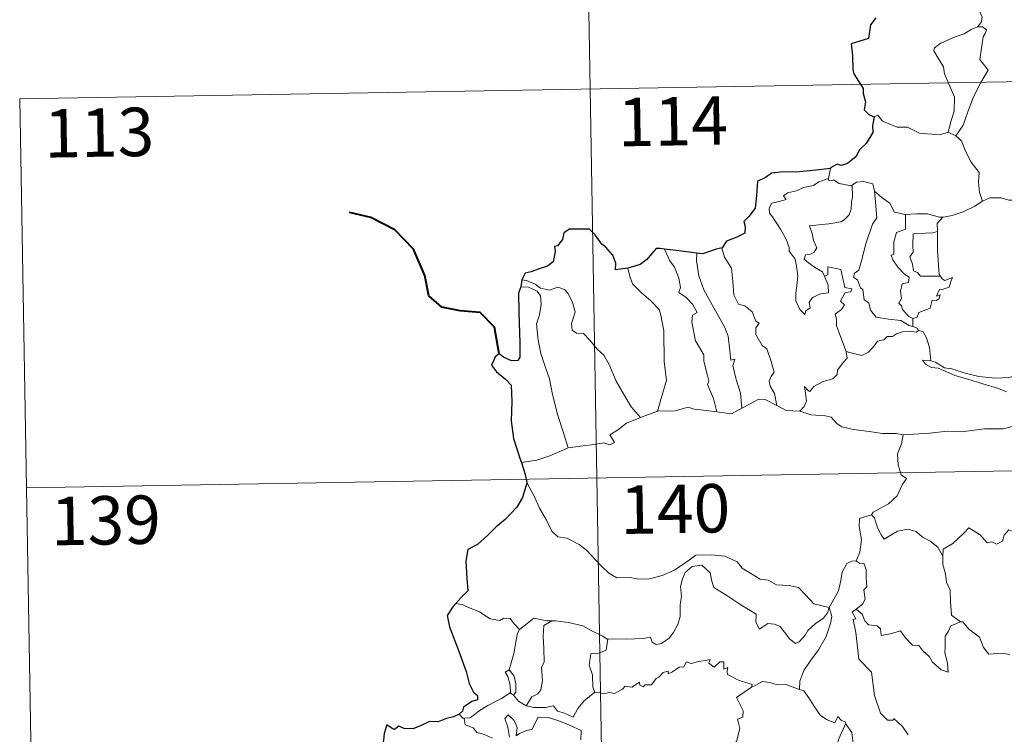
# Model space of a CAD drawing. Units: metres. Extents: x 617435 to 621940, y 4692013 to 4695059.
# Drawn here: x 617713 to 617865, y 4694092 to 4694203 of the extents above; entities that cross this region are included whole.
import ezdxf
from ezdxf.enums import TextEntityAlignment as Align

# ---------------------------------------------------------------- set-up
doc = ezdxf.new("R2010")
doc.units = ezdxf.units.M
doc.header["$MEASUREMENT"] = 0
doc.layers.add('Level 63', color=7, linetype='Continuous', lineweight=0)
doc.styles.add('Arial', font='ARIAL.TTF', dxfattribs={"height": 0.2})

msp = doc.modelspace()

# ---------------------------------------------------------------- linework, layer by layer
at = {"layer": 'Level 63', "linetype": 'Continuous', "lineweight": 0}
for points in [[(617799, 4694312.58), (617803.13, 4694071.68)], [(617860.12, 4694212.78), (617860.15, 4694212.15), (617861.25, 4694210.89), (617862.11, 4694209.37), (617862.42, 4694207.8), (617861.95, 4694206.04), (617861.21, 4694204.34), (617861.66, 4694203.23), (617861.53, 4694202.42), (617860.95, 4694201.75)], [(617860.95, 4694201.75), (617859.99, 4694201.31), (617858.91, 4694200.67), (617857.53, 4694200.17), (617855.3, 4694199.19), (617854.31, 4694198.5), (617854.23, 4694198.01), (617854.89, 4694196.9), (617855.72, 4694195.56), (617855.85, 4694194.46), (617856.55, 4694192.93), (617857.39, 4694190.83), (617857.37, 4694188.7), (617856.89, 4694187.22), (617856.43, 4694185.44)], [(617860.95, 4694201.75), (617861.73, 4694201.72), (617862.34, 4694201.26), (617862.16, 4694200.69), (617861.84, 4694200.18), (617861.3, 4694196.7), (617862.59, 4694195.02), (617861.53, 4694193.22), (617860.33, 4694190.91), (617859.47, 4694188.59), (617858.75, 4694186.5), (617857.63, 4694184.88)], [(617712.79, 4694190.62), (618242.4, 4694199.71)], [(617712.79, 4694190.62), (617714.86, 4694070.17)], [(617844.96, 4694187.82), (617845.55, 4694188.06), (617846.25, 4694187.15), (617848.54, 4694186.23), (617850.11, 4694186.22), (617851.97, 4694185.28), (617855.14, 4694185.01), (617856.43, 4694185.44)], [(617856.43, 4694185.44), (617857.63, 4694184.88)], [(617857.63, 4694184.88), (617858.47, 4694184.1), (617859.1, 4694182.5), (617860, 4694180.8), (617861.21, 4694179.2), (617861.1, 4694177.72), (617861.26, 4694176.16), (617861.75, 4694174.77)], [(617838.21, 4694179.8), (617837.93, 4694178.25)], [(617837.29, 4694163.12), (617837.86, 4694161.76), (617837.92, 4694160.56), (617836.67, 4694160.4), (617835.46, 4694159.85), (617834.91, 4694159.09), (617835.07, 4694158.25), (617834.43, 4694157.78), (617834.25, 4694157.22), (617833.46, 4694158), (617832.88, 4694159.34), (617832.85, 4694160.5), (617833.05, 4694162.1), (617833.17, 4694163.17), (617832.98, 4694164.71), (617832.74, 4694165.77), (617831.82, 4694167.01), (617831.83, 4694167.59), (617831.34, 4694168.88), (617830.48, 4694170.43), (617829.27, 4694172.33), (617828.76, 4694172.87), (617828.73, 4694173.65), (617829.16, 4694174.44), (617830.48, 4694174.76), (617831.36, 4694175.02), (617830.93, 4694175.58), (617831.58, 4694176.03), (617832.96, 4694176.36), (617834.07, 4694176.88), (617835.6, 4694177.16), (617836.42, 4694177.73), (617837.93, 4694178.25)], [(617837.93, 4694178.25), (617837.89, 4694178.01), (617838.33, 4694177.91), (617838.67, 4694178.07), (617839.56, 4694177.5), (617841.45, 4694177.13), (617841.57, 4694177.22)], [(617841.57, 4694177.22), (617841.63, 4694175.38), (617841.48, 4694174.64), (617841.43, 4694173.54), (617841.12, 4694172.66), (617840.36, 4694171.86), (617839.8, 4694171.57), (617837.95, 4694171.24), (617834.98, 4694170.95), (617835.41, 4694169.73), (617835.61, 4694168.64), (617836.1, 4694167.51), (617835.69, 4694166.87), (617835.11, 4694166.56), (617834.33, 4694166.47), (617834.17, 4694165.79), (617834.82, 4694165.19), (617835.74, 4694164.55), (617836.97, 4694163.8), (617837.29, 4694163.12)], [(617841.57, 4694177.22), (617842.24, 4694177.71), (617843.31, 4694177.8), (617844.79, 4694177.46), (617845.05, 4694176.3)], [(617845.05, 4694176.3), (617845.19, 4694174.58), (617845.37, 4694172.17), (617844.72, 4694171.2), (617843.7, 4694168.16), (617843.03, 4694165.53), (617842.59, 4694164.07), (617841.89, 4694163.54), (617841.83, 4694162.94), (617842.38, 4694162.6), (617842.86, 4694161.35), (617843.23, 4694161.08), (617843.42, 4694159.5), (617844.13, 4694159.03), (617844.39, 4694157.88), (617845.31, 4694156.79), (617847.22, 4694156.49), (617849.12, 4694156.29), (617850.37, 4694155.48), (617850.95, 4694155.36)], [(617845.05, 4694176.3), (617846.23, 4694175.26), (617847.39, 4694174.46), (617848.13, 4694173.07), (617849.77, 4694172.7), (617849.82, 4694172.69)], [(617861.75, 4694174.77), (617862.85, 4694175.27), (617864.6, 4694175.29), (617865.81, 4694174.91), (617867.28, 4694174.93), (617868.81, 4694174.99), (617870.68, 4694174.61), (617872.3, 4694174.25), (617872.83, 4694173.82), (617873.78, 4694173.66), (617875.32, 4694172.73), (617876.79, 4694171.84), (617878.76, 4694171.05), (617877.81, 4694169.68), (617878.66, 4694169.03), (617879.56, 4694168.51), (617878.92, 4694166.06)], [(617855.61, 4694172.28), (617855.7, 4694172.28), (617857.06, 4694172.54), (617858.73, 4694173.12), (617860.54, 4694173.98), (617861.75, 4694174.77)], [(617849.82, 4694172.69), (617849.8, 4694170.44), (617848.44, 4694169.89), (617848, 4694168.47), (617848.01, 4694166.48), (617847.59, 4694166.37), (617847.84, 4694165.68), (617848.66, 4694164.56), (617849.69, 4694163.44), (617850.41, 4694162.99), (617850.31, 4694162.16), (617849.32, 4694161.95), (617849.07, 4694160.84), (617849.19, 4694159.7), (617848.77, 4694158.97), (617849.2, 4694158.53), (617849.37, 4694157.99), (617850.33, 4694156.9), (617850.94, 4694156.61)], [(617849.82, 4694172.69), (617851.51, 4694172.81), (617853.23, 4694172.79), (617855.06, 4694172.27), (617855.61, 4694172.28)], [(617855.61, 4694172.28), (617854.73, 4694171.32), (617854.77, 4694170.08)], [(617854.77, 4694170.08), (617854.07, 4694169.84), (617852.93, 4694169.78), (617851, 4694169.69), (617850.94, 4694167.9), (617851.02, 4694166.86), (617850.51, 4694166.14), (617850.9, 4694165.02), (617851.07, 4694163.95), (617851.66, 4694163.73), (617852.17, 4694163.12), (617853.03, 4694163.12), (617855.22, 4694163.13)], [(617854.77, 4694170.08), (617854.77, 4694169.96), (617854.79, 4694167.14), (617855.04, 4694163.38), (617855.22, 4694163.13)], [(617812.56, 4694167.32), (617813.35, 4694165.5), (617814.1, 4694164.54), (617814.78, 4694162.84), (617815, 4694161.39), (617814.76, 4694160.61), (617815.89, 4694159.85), (617816.85, 4694158.79), (617817.59, 4694157.51), (617816.89, 4694157.09), (617816.75, 4694156.02), (617817.36, 4694153.15), (617818.62, 4694150.96), (617818.64, 4694150.02), (617819.16, 4694147.94), (617819.39, 4694146.87), (617819.17, 4694146.38), (617820.14, 4694144.22), (617820.62, 4694142.14)], [(617821.45, 4694167.53), (617821.4, 4694167.47), (617821.81, 4694166.07), (617822.91, 4694164.37), (617823.12, 4694162.3), (617823.26, 4694160.25), (617824, 4694158.8), (617824.99, 4694158.57), (617826.12, 4694157.6), (617826.66, 4694156.19), (617827.18, 4694155.86), (617826.65, 4694155.14), (617826.66, 4694154.13), (617827.63, 4694152.4), (617828.38, 4694151.9), (617829.05, 4694149.91), (617829.53, 4694148.27), (617829.05, 4694147.63), (617828.73, 4694146.88), (617828.87, 4694146.12), (617829.56, 4694144.98), (617829.94, 4694143.1)], [(617817.52, 4694166.7), (617817.51, 4694165.51), (617817.84, 4694163.18), (617818.65, 4694161.02), (617820.15, 4694158.26), (617821.87, 4694155.17), (617822.37, 4694153.87), (617822.64, 4694151.58), (617822.79, 4694150.15), (617823.41, 4694150.28), (617823.13, 4694149.33), (617823.63, 4694147.13), (617824.3, 4694145.04), (617824.48, 4694142.72)], [(617806.85, 4694164.36), (617807.2, 4694163.09), (617807.6, 4694161.93), (617808.96, 4694160.55), (617810.41, 4694159.3), (617811.72, 4694157.98), (617812, 4694157.08), (617812.46, 4694154.68), (617812.51, 4694149.86), (617812.84, 4694147.05), (617811.45, 4694142.26)], [(617840.65, 4694151.48), (617839.16, 4694155.45), (617839.17, 4694156.5), (617838.96, 4694157.25), (617839.92, 4694157.98), (617840.41, 4694158.72), (617839.77, 4694159.29), (617840.48, 4694160.62), (617841.39, 4694160.72), (617841.51, 4694161.17), (617840.45, 4694161.39), (617839.82, 4694164.18), (617837.8, 4694164.57), (617837.8, 4694163.36), (617837.29, 4694163.12)], [(617855.22, 4694163.13), (617855.5, 4694162.75), (617855.9, 4694162.46), (617857.09, 4694162.93), (617856.86, 4694162.3), (617856.57, 4694161.44), (617855.66, 4694161.11), (617855.06, 4694161.1), (617854.63, 4694160.03), (617855.19, 4694160.26), (617855.01, 4694159.67), (617854.61, 4694159.39), (617853.96, 4694159.43), (617853.62, 4694158.19), (617851.87, 4694157.5), (617851.62, 4694156.8), (617850.94, 4694156.61)], [(617790.32, 4694161.5), (617791.49, 4694161.43), (617792.85, 4694160.81), (617793.34, 4694160.09), (617793.48, 4694158.76), (617793.21, 4694157.15), (617792.75, 4694155.78), (617792.98, 4694153.22), (617793.39, 4694151.15), (617794.16, 4694148.87), (617794.77, 4694147.26), (617795.24, 4694144.8), (617796.05, 4694141.55), (617796.95, 4694138.75), (617797.65, 4694136.55)], [(617790.47, 4694162.58), (617791.21, 4694162.48), (617792.52, 4694161.92), (617793.35, 4694161.27), (617794.74, 4694160.97), (617796.04, 4694161.44), (617797.06, 4694161.09), (617797.59, 4694160.5), (617798.3, 4694159.12), (617798.71, 4694157.64), (617798.46, 4694156.75), (617798.16, 4694155.82), (617798.27, 4694154.79), (617798.92, 4694154.3), (617799.99, 4694154.28), (617800.99, 4694153.24), (617802.12, 4694151.86), (617803.16, 4694150.92), (617803.98, 4694149.46), (617805.08, 4694146.87), (617806.18, 4694144.93), (617807.38, 4694142.91), (617808.81, 4694141.27)], [(617850.94, 4694156.61), (617850.95, 4694155.36)], [(617850.95, 4694155.36), (617851.63, 4694155.08), (617851.81, 4694154.73), (617851.87, 4694154.71)], [(617851.87, 4694154.71), (617851.49, 4694154.49), (617850.45, 4694154.62), (617849.37, 4694154.54), (617848.44, 4694154.21), (617847.82, 4694153.8), (617846.98, 4694153.8), (617846.45, 4694153.28), (617845.47, 4694153.08), (617845.05, 4694152.4), (617844.08, 4694151.39), (617843.08, 4694150.84), (617842.01, 4694151.12), (617840.65, 4694151.48)], [(617851.87, 4694154.71), (617852.57, 4694154.5), (617853.09, 4694153.62), (617853.55, 4694152.11), (617853.75, 4694150.04)], [(617833.5, 4694142.22), (617834.13, 4694142.97), (617834.53, 4694143.85), (617834.35, 4694144.96), (617834.2, 4694146.06), (617834.75, 4694145.45), (617835.04, 4694145.28), (617835.65, 4694146.06), (617837.11, 4694146.86), (617838.6, 4694147.24), (617839.24, 4694147.92), (617839.3, 4694148.61), (617840.17, 4694149.8), (617840.78, 4694150.44), (617840.65, 4694151.48)], [(617853.75, 4694150.04), (617853.55, 4694150.11), (617852.45, 4694150.13), (617852.93, 4694149.51), (617853.83, 4694149.01), (617854.88, 4694148.88), (617856.06, 4694148.36), (617857.48, 4694147.76), (617859.45, 4694147.22), (617861.81, 4694146.5), (617864.19, 4694145.74), (617865.46, 4694145.25)], [(617866.86, 4694147.71), (617865.8, 4694147.46), (617863.75, 4694147.33), (617861.19, 4694147.59), (617859.03, 4694148.15), (617857.01, 4694148.8), (617855.86, 4694148.96), (617854.45, 4694149.82), (617853.75, 4694150.04)], [(617824.48, 4694142.72), (617825.7, 4694143.35), (617827.12, 4694144.12), (617828.1, 4694144.06), (617829.94, 4694143.1)], [(617829.94, 4694143.1), (617831.35, 4694142.35), (617833.5, 4694142.22)], [(617808.81, 4694141.27), (617811.45, 4694142.26)], [(617811.45, 4694142.26), (617814.17, 4694142.28), (617816.22, 4694142.86), (617817.12, 4694142.55), (617818.55, 4694142.42), (617820.62, 4694142.14)], [(617820.62, 4694142.14), (617822.93, 4694141.81), (617824.48, 4694142.72)], [(617833.5, 4694142.22), (617835.22, 4694141.69), (617837.47, 4694141.5), (617838.33, 4694141.33), (617839.27, 4694140.3), (617839.99, 4694139.82), (617841.77, 4694139.4), (617844.2, 4694139.09), (617846.26, 4694138.78), (617848.4, 4694138.79), (617849.48, 4694138.58)], [(617797.65, 4694136.55), (617799.48, 4694136.81), (617801.24, 4694137.05), (617803.14, 4694137.33), (617804.08, 4694137.01), (617804.79, 4694137.37), (617804.11, 4694138.58), (617805.25, 4694139.31), (617806.67, 4694140.4), (617808.81, 4694141.27)], [(617713.83, 4694130.39), (618243.43, 4694139.49)], [(617849.48, 4694138.58), (617849.23, 4694137.2), (617848.59, 4694135.66), (617848.68, 4694133.93), (617849.13, 4694132.37), (617849.96, 4694131.82), (617849.33, 4694130.84), (617848.52, 4694129.14), (617847.18, 4694127.92), (617844.84, 4694126.59), (617844.59, 4694126.18)], [(617866.31, 4694139.87), (617864.97, 4694139.52), (617862.05, 4694139.52), (617858.48, 4694139.04), (617856.34, 4694139.17), (617853.52, 4694138.85), (617849.48, 4694138.58)], [(617790.41, 4694134.28), (617792.77, 4694134.68), (617794.82, 4694135.32), (617797.65, 4694136.55)], [(617791.24, 4694131.2), (617792.41, 4694128.99), (617793.22, 4694127.25), (617794.31, 4694125.36), (617795.09, 4694123.66), (617796.02, 4694122.78), (617797.44, 4694122.56), (617799.34, 4694121.62), (617800.46, 4694120.73), (617802.75, 4694118.32), (617803.94, 4694117.15), (617805.18, 4694116.44), (617807.21, 4694116.49), (617808.59, 4694116.21), (617810.23, 4694116.3), (617812.18, 4694116.81), (617814.09, 4694117.62), (617816.57, 4694119.31), (617817.37, 4694119.94), (617819.85, 4694120), (617821.86, 4694119.81), (617823.76, 4694118.93), (617824.58, 4694117.95), (617827.32, 4694116.23), (617828.58, 4694116.08), (617829.87, 4694115.36), (617831.84, 4694115.26), (617833.26, 4694114.96), (617834.36, 4694113.8), (617835.66, 4694112.44), (617837.99, 4694111.84)], [(617844.59, 4694126.18), (617842.73, 4694125.62), (617842.64, 4694124.37), (617843.01, 4694122.35), (617842.76, 4694120.42), (617842.18, 4694119.07)], [(617844.59, 4694126.18), (617845.04, 4694125.75), (617845.48, 4694124.2), (617846.08, 4694123.09), (617846.52, 4694122.44), (617847.44, 4694123), (617848.6, 4694123.66), (617850.22, 4694123.99), (617851.47, 4694123.63), (617852.46, 4694122.74), (617853.6, 4694122.18), (617854.85, 4694121.19), (617855.61, 4694119.8)], [(617869.63, 4694122.65), (617869.55, 4694121.89), (617869.29, 4694122.23), (617867.85, 4694121.28), (617867.42, 4694121.39), (617866.57, 4694123.56), (617865.79, 4694123.85), (617865.08, 4694123.04), (617864.81, 4694122.14), (617863.88, 4694121.64), (617863.17, 4694122.02), (617862.45, 4694121.86), (617861.36, 4694123.12), (617859.64, 4694124.18), (617858.91, 4694123.43), (617857.17, 4694121.76), (617855.65, 4694120.86), (617855.61, 4694119.8)], [(617837.99, 4694111.84), (617838.74, 4694113.15), (617839.46, 4694114.43), (617839.84, 4694116.01), (617840.02, 4694117.32), (617840.77, 4694118.66), (617841.5, 4694119), (617842.18, 4694119.07)], [(617842.18, 4694119.07), (617842.74, 4694118.67), (617843.38, 4694118.69), (617843.75, 4694117.69), (617843.74, 4694116.51), (617843.85, 4694115.04), (617843.39, 4694114.56), (617843.61, 4694113.14), (617843.16, 4694112.34), (617842.2, 4694111.6)], [(617855.61, 4694119.8), (617855.62, 4694118.51), (617856.02, 4694117.06), (617856.18, 4694115.77), (617856.71, 4694114.55), (617856.81, 4694112.8), (617856.94, 4694110.67), (617858.34, 4694109.64)], [(617837.99, 4694111.84), (617837.77, 4694111.04), (617837.13, 4694110.22), (617835.85, 4694109.3), (617834.73, 4694108.29), (617834.31, 4694107.58), (617833.35, 4694106.52), (617832.79, 4694106.27), (617831.94, 4694106.94), (617830.46, 4694108.93), (617829.55, 4694109.28), (617828.53, 4694109.37), (617827.73, 4694108.83), (617827.22, 4694108.48), (617826.69, 4694109.58), (617826.71, 4694110.83), (617824.37, 4694112.26), (617822.16, 4694113.72), (617820.17, 4694114.92), (617819.89, 4694115.95), (617819.59, 4694117.2), (617818.34, 4694118.39), (617816.81, 4694118.2), (617815.76, 4694117.29), (617815.35, 4694116.28), (617815.02, 4694115.08), (617815.15, 4694113.54), (617814.96, 4694112.3), (617814.94, 4694110.43), (617814.6, 4694109.21), (617813.91, 4694107.99), (617813.25, 4694107.1), (617812.08, 4694106.3), (617811.24, 4694106.13), (617810.61, 4694106.46), (617810.39, 4694107.23), (617809.22, 4694107.04), (617806.66, 4694106.94), (617804.5, 4694107.01), (617803.79, 4694106.96)], [(617781.4, 4694112.26), (617780.27, 4694112.48)], [(617790.13, 4694108.44), (617789.26, 4694109.33), (617788.67, 4694110.13), (617787.7, 4694110.2), (617787.06, 4694109.82), (617785.59, 4694110.1), (617783.94, 4694111.18), (617781.94, 4694111.97), (617781.4, 4694112.26)], [(617837.99, 4694111.84), (617838.41, 4694110.47), (617838.21, 4694109.37), (617837.57, 4694107.34), (617836.38, 4694105.3), (617835.2, 4694103.71), (617834.08, 4694102.12), (617833.48, 4694100.43), (617833.43, 4694099.13)], [(617850.22, 4694092.16), (617849.34, 4694093.45), (617848.04, 4694094.68), (617847.91, 4694094.41), (617847.02, 4694094.4), (617845.95, 4694095.48), (617845.01, 4694098.2), (617844.57, 4694101.84), (617842.61, 4694103.84), (617842.12, 4694107.97), (617841.75, 4694110), (617842.14, 4694110.1), (617841.56, 4694111.14), (617842.2, 4694111.6)], [(617842.2, 4694111.6), (617843.14, 4694110.82), (617843.54, 4694109.79), (617844.12, 4694109.17), (617845.43, 4694108.99), (617845.97, 4694108.54), (617846.07, 4694107.52), (617847.49, 4694107.75), (617849.04, 4694108.24), (617849.79, 4694107.19), (617850.9, 4694106), (617851.87, 4694105.95), (617852.53, 4694105.16), (617853.53, 4694104.2), (617854.02, 4694103.4), (617855.35, 4694102.18), (617856.42, 4694101.82), (617856.33, 4694103.22), (617855.9, 4694104.81), (617855.97, 4694105.68), (617855.96, 4694107.4), (617856.5, 4694108.18), (617856.83, 4694109), (617858.34, 4694109.64)], [(617795.13, 4694109.76), (617794.36, 4694109.76), (617792.32, 4694110.2), (617791.32, 4694109.36), (617790.13, 4694108.44)], [(617795.13, 4694109.76), (617793.87, 4694109.04), (617793.78, 4694107.43), (617793.85, 4694105.49), (617793.94, 4694103.43), (617793.5, 4694102.56), (617793.65, 4694100.56), (617793.4, 4694099.08), (617792.97, 4694098.48), (617792.01, 4694098.01), (617791.12, 4694096.63)], [(617803.79, 4694106.96), (617803.68, 4694106.95), (617803.01, 4694107.42), (617801.07, 4694108.33), (617799.93, 4694109), (617797.71, 4694109.54), (617795.7, 4694109.77), (617795.13, 4694109.76)], [(617858.34, 4694109.64), (617858.35, 4694109.63), (617858.7, 4694109.63), (617859.63, 4694108.5), (617861.27, 4694107.28), (617861.88, 4694105.64), (617862.7, 4694104.62), (617864.73, 4694104.78), (617865.98, 4694104.59)], [(617788.51, 4694102.21), (617789.23, 4694104.72), (617789.59, 4694106.81), (617789.79, 4694107.85), (617790.13, 4694108.44)], [(617803.79, 4694106.96), (617803.54, 4694105.23), (617802.36, 4694104.76), (617801.13, 4694104.67), (617800.89, 4694102.9), (617801.4, 4694101.43), (617801.45, 4694099.5), (617801.79, 4694098.73)], [(617801.79, 4694098.73), (617802.5, 4694098.69), (617803.07, 4694098.48), (617804.01, 4694098.68), (617804.81, 4694098.54), (617806.04, 4694099.19), (617806.44, 4694099.68), (617807.5, 4694099.52), (617808.69, 4694100.28), (617808.75, 4694099.81), (617809.22, 4694099.58), (617809.55, 4694099.87), (617810.51, 4694099.89), (617811.25, 4694100.88), (617811.69, 4694101.07), (617812.32, 4694101.79), (617813.09, 4694102.01), (617813.09, 4694101.57), (617813.76, 4694101.87), (617814.8, 4694102.63), (617815.54, 4694102.65), (617815.97, 4694103.43), (617816.65, 4694103.2), (617817.86, 4694103.47), (617819.16, 4694103.67), (617819.62, 4694103.78), (617819.4, 4694103.24), (617820.21, 4694102.63), (617821.11, 4694103.42), (617821.71, 4694103.44), (617821.7, 4694102.32), (617822.32, 4694102.54), (617822.23, 4694101.98), (617822.31, 4694101.49), (617823.99, 4694100.61), (617826.08, 4694099.92), (617826.02, 4694099.5)], [(617788.68, 4694098.62), (617788.71, 4694098.64), (617788.65, 4694099.8), (617788.28, 4694101.17), (617787.88, 4694101.82), (617788.51, 4694102.21)], [(617788.51, 4694102.21), (617789.26, 4694101.2), (617789.54, 4694100.04), (617789.53, 4694098.72), (617789.19, 4694098.29)], [(617826.02, 4694099.5), (617826.68, 4694099.83), (617827.69, 4694100.41), (617828.78, 4694100.24), (617829.87, 4694099.91), (617831.49, 4694099.88), (617832.68, 4694099.39), (617833.43, 4694099.13)], [(617819.77, 4694084.5), (617819.81, 4694084.56), (617821.34, 4694087.88), (617821.45, 4694088.49), (617822.4, 4694089.11), (617822.93, 4694090.33), (617823.66, 4694091.12), (617824.22, 4694093.12), (617823.81, 4694094.58), (617824.65, 4694094.88), (617824.69, 4694095.87), (617823.66, 4694097.91), (617826.02, 4694099.5)], [(617833.43, 4694099.13), (617834.11, 4694098.96), (617834.85, 4694097.87), (617835.64, 4694096.62), (617836.69, 4694095.12), (617837.72, 4694094.48), (617838.91, 4694093.97), (617839.37, 4694094.96), (617839.9, 4694094.34), (617840.51, 4694094.14), (617840.58, 4694093.95)], [(617781.56, 4694094.72), (617782.49, 4694094.79), (617783.83, 4694095.79), (617785.19, 4694096.66), (617787.33, 4694097.74), (617788.68, 4694098.62)], [(617788.68, 4694098.62), (617789.19, 4694098.29)], [(617789.19, 4694098.29), (617789.98, 4694097.36), (617791.12, 4694096.63)], [(617791.12, 4694096.63), (617792.35, 4694096.35), (617794.11, 4694096.36), (617795.39, 4694096.62), (617795.98, 4694095.82), (617797.07, 4694095.49), (617798.4, 4694094.85), (617799.12, 4694096.23), (617800.09, 4694097.4), (617801.79, 4694098.73)], [(617780.77, 4694095.36), (617781.33, 4694094.71), (617781.56, 4694094.72)], [(617781.56, 4694094.72), (617781.7, 4694093.67), (617782.92, 4694093.23), (617783.5, 4694092.49), (617784.56, 4694092.25), (617785.92, 4694091.61)], [(617788.55, 4694091.75), (617788.29, 4694093.34), (617787.86, 4694094.65), (617788.36, 4694095.23), (617789.3, 4694094.37), (617789.75, 4694093.27), (617789.57, 4694091.98), (617790.1, 4694092.34), (617791.17, 4694092.8), (617792.03, 4694092.97), (617793.01, 4694094.86), (617794.56, 4694094.8), (617796.17, 4694094.3), (617797.87, 4694093.62), (617799.65, 4694092.81), (617799.59, 4694091.35)], [(617840.58, 4694093.95), (617839.53, 4694091.51), (617838.48, 4694088.04), (617838.09, 4694086.55), (617837.04, 4694085.2), (617837.55, 4694082.94), (617838.49, 4694079.63), (617839.16, 4694078.88), (617840.27, 4694078.98), (617841.09, 4694078.8), (617841.04, 4694078.1)], [(617840.58, 4694093.95), (617840.65, 4694093.75), (617841.51, 4694092.52), (617841.74, 4694090.85)]]:
    msp.add_lwpolyline(points, dxfattribs=at)
at = {"layer": 'Level 63', "linetype": 'Continuous', "lineweight": 30}
for points in [[(617845.22, 4694203.11), (617844.4, 4694202.05), (617844.12, 4694199.96), (617841.42, 4694199.1), (617841.65, 4694197.31), (617841.67, 4694195.14), (617841.83, 4694194.46), (617843.26, 4694192.17), (617843.29, 4694191.43), (617843.62, 4694190.13), (617843.43, 4694188.88), (617844.13, 4694188.19), (617844.96, 4694187.82)], [(617844.96, 4694187.82), (617844.73, 4694186.44), (617844.79, 4694185.38), (617843.75, 4694183.7), (617842.65, 4694182.63), (617842.21, 4694181.68), (617840.86, 4694180.6), (617839.87, 4694180.27), (617839.27, 4694180.5), (617838.23, 4694179.89), (617838.21, 4694179.8)], [(617838.21, 4694179.8), (617835.51, 4694179.49), (617832.93, 4694179.25), (617830.96, 4694179.28), (617829.07, 4694179.08), (617828.12, 4694178.35), (617826.92, 4694177.87), (617826.79, 4694175.63), (617826.56, 4694173.67), (617825.61, 4694172.38), (617824.8, 4694171.59), (617825.04, 4694170.85), (617824.99, 4694169.81), (617823.73, 4694169.19), (617822.12, 4694168.55), (617821.45, 4694167.53)], [(617806.85, 4694164.36), (617804.97, 4694164.1), (617805.01, 4694165.16), (617804.56, 4694166.4), (617803.43, 4694167.69), (617802.83, 4694168.08), (617801.84, 4694169.53), (617800.92, 4694170.44), (617799.75, 4694170.44), (617797.83, 4694170.4), (617796.99, 4694169.85), (617796.75, 4694168.81), (617795.98, 4694167.83), (617795.51, 4694167.72), (617795.65, 4694166.97), (617795.32, 4694165.36), (617794.43, 4694164.69), (617793.02, 4694164.23), (617791.89, 4694163.79), (617790.99, 4694163.6), (617790.47, 4694162.58)], [(617812.56, 4694167.32), (617811.85, 4694167.4), (617811.27, 4694167.41), (617810.53, 4694166.62), (617809.83, 4694165.71), (617808.77, 4694164.94), (617806.85, 4694164.36)], [(617817.52, 4694166.7), (617814.74, 4694167.05), (617812.56, 4694167.32)], [(617821.45, 4694167.53), (617820.54, 4694167.32), (617818.45, 4694166.58), (617817.52, 4694166.7)], [(617790.32, 4694161.5), (617789.95, 4694160.53), (617790.02, 4694157.58), (617790.15, 4694152.75), (617790.18, 4694150.59), (617789.85, 4694150.09), (617788.88, 4694150.06), (617787.61, 4694150.6), (617786.94, 4694151.12), (617786.34, 4694150.63), (617786.14, 4694150.12), (617785.78, 4694149.38), (617786.54, 4694148.33), (617787.94, 4694147.19), (617788.81, 4694146.26), (617788.9, 4694143.72), (617788.81, 4694140.77), (617789.19, 4694138.02), (617790.29, 4694134.68), (617790.41, 4694134.28)], [(617790.47, 4694162.58), (617790.32, 4694161.5)], [(617790.41, 4694134.28), (617791, 4694132.45), (617791.24, 4694131.2)], [(617791.24, 4694131.2), (617791.26, 4694131.08), (617790.59, 4694128.9), (617789.71, 4694127.37), (617787.87, 4694125.49), (617786.52, 4694124.35), (617785.2, 4694123.06), (617783.59, 4694121.62), (617782.11, 4694120.83), (617781.83, 4694119.04), (617781.98, 4694116.32), (617782.14, 4694114.41), (617781.05, 4694113.36), (617780.27, 4694112.48)], [(617780.27, 4694112.48), (617779.81, 4694111.94), (617778.93, 4694110.59), (617779.29, 4694108.88), (617780.8, 4694104.95), (617781.85, 4694101.96), (617782.33, 4694100.09), (617783, 4694098.72), (617783.6, 4694098.2), (617783.61, 4694097.53), (617782.76, 4694097.3), (617781.47, 4694096.41), (617781.28, 4694095.81), (617780.77, 4694095.36)], [(617780.77, 4694095.36), (617779.88, 4694094.9), (617778.84, 4694094.66), (617777.55, 4694094.15), (617776.2, 4694094.18), (617774.79, 4694093.55), (617773.59, 4694093.05), (617772.25, 4694093.14), (617771.45, 4694093.46), (617770.79, 4694092.97), (617770.42, 4694093.14), (617769.57, 4694093.7), (617769.16, 4694092.34), (617769.08, 4694091.31), (617768.82, 4694090.02)]]:
    msp.add_lwpolyline(points, dxfattribs=at)
at = {"layer": 'Level 63', "linetype": 'Continuous', "lineweight": 40}
msp.add_lwpolyline([(617786.94, 4694151.12), (617786.26, 4694155.26), (617784.01, 4694157.53), (617780.95, 4694157.78), (617778.11, 4694158.35), (617776.07, 4694160.1), (617775.48, 4694163.24), (617773.72, 4694167.31), (617770.82, 4694170.3), (617767.1, 4694172.22), (617763.83, 4694173)], dxfattribs=at)

# ---------------------------------------------------------------- texts
at = {"layer": 'Level 63', "linetype": 'Continuous', "lineweight": 13, "style": 'Arial'}
for s, p in [('114', (617813.82, 4694187.12)), ('113', (617725.08, 4694185.38)), ('140', (617814.19, 4694127.11)), ('139', (617726.11, 4694125.35))]:
    msp.add_text(s, height=7.5, rotation=0.984, dxfattribs=at).set_placement(p, align=Align.MIDDLE_CENTER)

doc.saveas('drawing.dxf')
